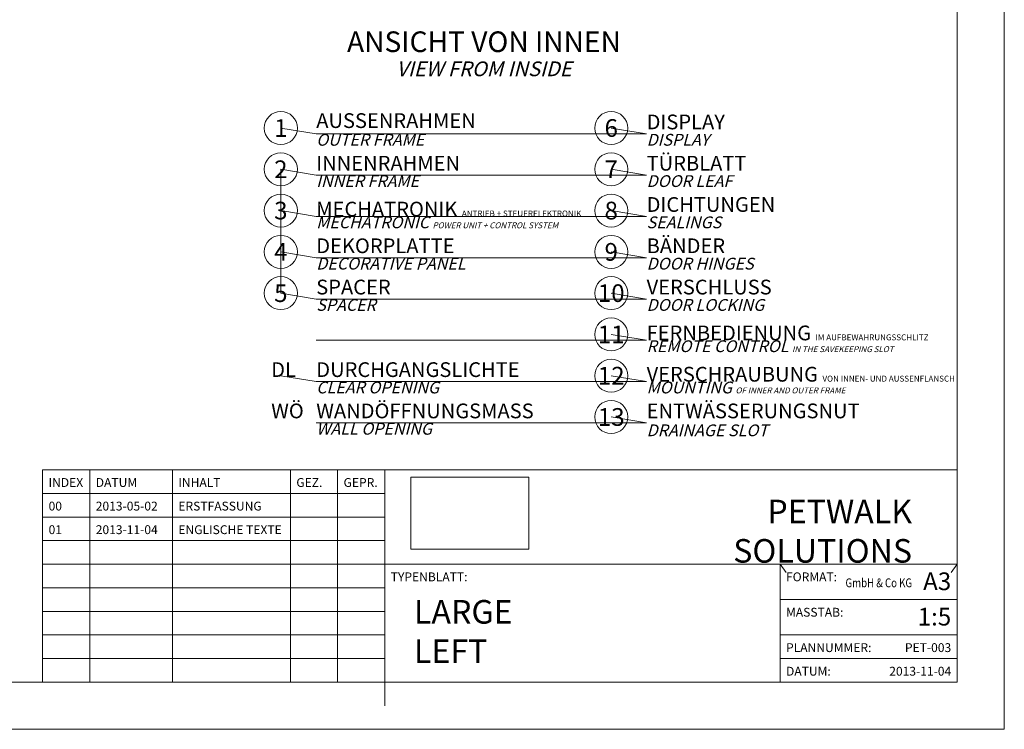
# Model space of a CAD drawing. Units: millimetres. Extents: x 75 to 608, y -392 to 549.
# Drawn here: x 427 to 510, y 0 to 60 of the extents above; entities that cross this region are included whole.
import ezdxf
from ezdxf.enums import TextEntityAlignment as Align

# ---------------------------------------------------------------- set-up
doc = ezdxf.new("R2010")
doc.units = ezdxf.units.MM
doc.header["$LTSCALE"] = 0.01
for name, color, linetype, lineweight in [('5', 252, 'Continuous', 0), ('LAY', 7, 'Continuous', 0), ('TXT', 7, 'Continuous', 0)]:
    doc.layers.add(name, color=color, linetype=linetype, lineweight=lineweight)
doc.layers.add('HLF', color=34, linetype='Continuous', lineweight=0, plot=False)
doc.layers.add('TXE', color=7, linetype='Continuous', lineweight=0, true_color=0xba0b80)
doc.styles.add('Bold', font='arial.ttf')
doc.styles.get("Standard").update_dxf_attribs({"font": 'romans.shx', "width": 0.8})
doc.styles.add('Trebuchet MS', font='trebuc.ttf')
picture_1 = doc.add_image_def('image1.jpg', size_in_pixel=(1181, 723))

# ---------------------------------------------------------------- blocks, each defined once
blk = doc.blocks.new('PET-LAY-PLANKOPF A3')
at = {"layer": 'LAY'}
for p, q in [((210, 0), (210, 148.5)), ((206, 144.5), (206, 4)), ((128.5, 22), (128.5, 4)), ((157.5, 22), (128.5, 22)), ((132.5, 22), (132.5, 4)), ((139.5, 22), (139.5, 4)), ((149.5, 22), (149.5, 4)), ((153.5, 22), (153.5, 4)), ((206, 22), (157.5, 22)), ((157.5, 22), (157.5, 4)), ((157.5, 20), (128.5, 20)), ((157.5, 18), (128.5, 18)), ((157.5, 16), (128.5, 16)), ((157.5, 14), (128.5, 14)), ((157.5, 14), (206, 14)), ((191, 4), (191, 14)), ((157.5, 12), (128.5, 12)), ((206, 11), (191, 11)), ((157.5, 10), (128.5, 10)), ((157.5, 8), (128.5, 8)), ((206, 8), (191, 8)), ((128.5, 6), (157.5, 6)), ((191, 6), (206, 6)), ((12, 4), (206, 4)), ((157.5, 2), (157.5, 4)), ((0, 0), (210, 0))]:
    blk.add_line(p, q, dxfattribs=at)
for s, insert, char_height, attachment_point in [('INDEX', (129, 21.3), 0.75, 1), ('DATUM', (133, 21.3), 0.75, 1), ('INHALT', (140, 21.3), 0.75, 1), ('GEZ.', (150, 21.3), 0.75, 1), ('GEPR.', (154, 21.3), 0.75, 1), ('{\\fTrebuchet MS|b0|i0|c0|p34;\\H1.1429x;\\W1;PETWALK SOLUTIONS\\Fromans|c0;\\H0.375x;\\W0.8;\\PGmbH & Co KG}', (202.183, 19.463), 1.75, 3), ('FORMAT:', (191.5, 13.3), 0.75, 1), ('MASSTAB:', (191.5, 10.3), 0.75, 1), ('PLANNUMMER:', (191.5, 7.3), 0.75, 1), ('DATUM:', (191.5, 5.3), 0.75, 1)]:
    blk.add_mtext(s, dxfattribs=dict(at, insert=insert, char_height=char_height, attachment_point=attachment_point))
image = blk.add_image(picture_1, insert=(159.716, 15.26), size_in_units=(10, 6.122), dxfattribs=at)
image.dxf.flags = 7
blk = doc.blocks.new('PET-1')
at = {"layer": 'HLF'}
blk.add_line((6, -1), (0, 0), dxfattribs=at)
at = {"layer": 'TXT'}
blk.add_circle((0, 0), 2.8, dxfattribs=at)
at = {"layer": 'TXT', "style": 'Bold'}
blk.add_attdef('NUMMER', text='', height=3, dxfattribs=at).set_placement((0.1, 0), align=Align.MIDDLE_CENTER)
blk = doc.blocks.new('PET-TXT-LEGENDE 1')
at = {"layer": 'HLF'}
for p, q in [((3, -0.5), (0, 0)), ((3, -0.5), (31, -0.5)), ((3, -4), (0, -3.5)), ((0, -3.5), (0, -10.5)), ((3, -4), (31, -4)), ((3, -7.5), (0, -7)), ((3, -7.5), (31, -7.5)), ((0, -10.5), (0, -14)), ((3, -11), (31, -11)), ((3, -14.5), (31, -14.5)), ((3, -18), (31, -18)), ((0, -21), (3, -21.5)), ((3, -21.5), (31, -21.5)), ((3, -25), (31, -25))]:
    blk.add_line(p, q, dxfattribs=at)
at = {"layer": '5'}
ref = blk.add_blockref('PET-1', (0, 0), dxfattribs=dict(at, xscale=0.5, yscale=0.5, zscale=0.5))
ref.add_attrib('NUMMER', '1', dxfattribs={"layer": 'TXT', "height": 1.5, "style": 'Bold'}).set_placement((0, 0), align=Align.MIDDLE_CENTER)
ref = blk.add_blockref('PET-1', (28, 0), dxfattribs=dict(at, xscale=0.5, yscale=0.5, zscale=0.5))
ref.add_attrib('NUMMER', '6', dxfattribs={"layer": 'TXT', "height": 1.5, "style": 'Bold'}).set_placement((28, 0), align=Align.MIDDLE_CENTER)
ref = blk.add_blockref('PET-1', (0, -3.5), dxfattribs=dict(at, xscale=0.5, yscale=0.5, zscale=0.5))
ref.add_attrib('NUMMER', '2', dxfattribs={"layer": 'TXT', "height": 1.5, "style": 'Bold'}).set_placement((0, -3.5), align=Align.MIDDLE_CENTER)
ref = blk.add_blockref('PET-1', (28, -3.5), dxfattribs=dict(at, xscale=0.5, yscale=0.5, zscale=0.5))
ref.add_attrib('NUMMER', '7', dxfattribs={"layer": 'TXT', "height": 1.5, "style": 'Bold'}).set_placement((28, -3.5), align=Align.MIDDLE_CENTER)
ref = blk.add_blockref('PET-1', (0, -7), dxfattribs=dict(at, xscale=0.5, yscale=0.5, zscale=0.5))
ref.add_attrib('NUMMER', '3', dxfattribs={"layer": 'TXT', "height": 1.5, "style": 'Bold'}).set_placement((0, -7), align=Align.MIDDLE_CENTER)
ref = blk.add_blockref('PET-1', (28, -7), dxfattribs=dict(at, xscale=0.5, yscale=0.5, zscale=0.5))
ref.add_attrib('NUMMER', '8', dxfattribs={"layer": 'TXT', "height": 1.5, "style": 'Bold'}).set_placement((28, -7), align=Align.MIDDLE_CENTER)
ref = blk.add_blockref('PET-1', (0, -10.5), dxfattribs=dict(at, xscale=0.5, yscale=0.5, zscale=0.5))
ref.add_attrib('NUMMER', '4', dxfattribs={"layer": 'TXT', "height": 1.5, "style": 'Bold'}).set_placement((0, -10.5), align=Align.MIDDLE_CENTER)
ref = blk.add_blockref('PET-1', (28, -10.5), dxfattribs=dict(at, xscale=0.5, yscale=0.5, zscale=0.5))
ref.add_attrib('NUMMER', '9', dxfattribs={"layer": 'TXT', "height": 1.5, "style": 'Bold'}).set_placement((28, -10.5), align=Align.MIDDLE_CENTER)
ref = blk.add_blockref('PET-1', (0, -14), dxfattribs=dict(at, xscale=0.5, yscale=0.5, zscale=0.5))
ref.add_attrib('NUMMER', '5', dxfattribs={"layer": 'TXT', "height": 1.5, "style": 'Bold'}).set_placement((0, -14), align=Align.MIDDLE_CENTER)
ref = blk.add_blockref('PET-1', (28, -14), dxfattribs=dict(at, xscale=0.5, yscale=0.5, zscale=0.5))
ref.add_attrib('NUMMER', '10', dxfattribs={"layer": 'TXT', "height": 1.5, "style": 'Bold'}).set_placement((28, -14), align=Align.MIDDLE_CENTER)
ref = blk.add_blockref('PET-1', (28, -17.5), dxfattribs=dict(at, xscale=0.5, yscale=0.5, zscale=0.5))
ref.add_attrib('NUMMER', '11', dxfattribs={"layer": 'TXT', "height": 1.5, "style": 'Bold'}).set_placement((28, -17.5), align=Align.MIDDLE_CENTER)
ref = blk.add_blockref('PET-1', (28, -21), dxfattribs=dict(at, xscale=0.5, yscale=0.5, zscale=0.5))
ref.add_attrib('NUMMER', '12', dxfattribs={"layer": 'TXT', "height": 1.5, "style": 'Bold'}).set_placement((28, -21), align=Align.MIDDLE_CENTER)
ref = blk.add_blockref('PET-1', (28, -24.5), dxfattribs=dict(at, xscale=0.5, yscale=0.5, zscale=0.5))
ref.add_attrib('NUMMER', '13', dxfattribs={"layer": 'TXT', "height": 1.5, "style": 'Bold'}).set_placement((28, -24.5), align=Align.MIDDLE_CENTER)
at = {"layer": 'TXE', "char_height": 1, "width": 44.2, "attachment_point": 1, "line_spacing_factor": 0.48}
for s, insert in [('{\\fTrebuchet MS|b0|i0|c0|p34;\\Q15;OUTER FRAME}', (3, -0.5)), ('{\\fTrebuchet MS|b0|i0|c0|p34;\\Q15;\\W1;DISPLAY}', (31, -0.5)), ('{\\fTrebuchet MS|b0|i0|c0|p34;\\Q15;\\W1;INNER FRAME}', (3, -4)), ('{\\fTrebuchet MS|b0|i0|c0|p34;\\Q15;\\W1;DOOR LEAF}', (31, -4)), ('{\\fTrebuchet MS|b0|i0|c0|p34;\\Q15;MECHATRONIC \\H0.5x;POWER UNIT + CONTROL SYSTEM}', (3, -7.5)), ('{\\fTrebuchet MS|b0|i0|c0|p34;\\Q15;\\W1;SEALINGS}', (31, -7.5)), ('{\\fTrebuchet MS|b0|i0|c0|p34;\\Q15;\\W1;DECORATIVE PANEL}', (3, -11)), ('{\\fTrebuchet MS|b0|i0|c0|p34;\\Q15;\\W1;DOOR HINGES}', (31, -11)), ('{\\fTrebuchet MS|b0|i0|c0|p34;\\Q15;\\W1;SPACER}', (3, -14.5)), ('{\\fTrebuchet MS|b0|i0|c0|p34;\\Q15;\\W1;DOOR LOCKING}', (31, -14.5)), ('{\\fTrebuchet MS|b0|i0|c0|p34;\\Q15;REMOTE CONTROL \\H0.5x;IN THE SAVEKEEPING SLOT}', (31, -18)), ('{\\fTrebuchet MS|b0|i0|c0|p34;\\Q15;CLEAR OPENING}', (3, -21.5)), ('{\\fTrebuchet MS|b0|i0|c0|p34;\\Q15;MOUNTING \\H0.5x;OF INNER AND OUTER FRAME}', (31, -21.5)), ('{\\fTrebuchet MS|b0|i0|c0|p34;\\Q15;\\W1;WALL OPENING}', (3, -25)), ('{\\fTrebuchet MS|b0|i0|c0|p34;\\Q15;\\W1;DRAINAGE SLOT}', (31, -25.132))]:
    blk.add_mtext(s, dxfattribs=dict(at, insert=insert))
at = {"layer": 'TXT', "char_height": 1.25, "width": 44.2, "attachment_point": 7, "line_spacing_factor": 0.48}
for s, insert in [('AUSSENRAHMEN', (3, -0.388)), ('DISPLAY', (31, -0.5)), ('INNENRAHMEN', (3, -4)), ('TÜRBLATT', (31, -4.001)), ('DICHTUNGEN', (31, -7.5)), ('MECHATRONIK {\\H0.4x;ANTRIEB + STEUERELEKTRONIK}', (3, -7.5)), ('BÄNDER', (31, -11)), ('DEKORPLATTE', (3, -11)), ('SPACER', (3, -14.5)), ('VERSCHLUSS', (31, -14.5)), ('FERNBEDIENUNG {\\H0.4x;IM AUFBEWAHRUNGSSCHLITZ}', (31, -18)), ('VERSCHRAUBUNG {\\H0.4x;VON INNEN- UND AUSSENFLANSCH}', (31, -21.5)), ('ENTWÄSSERUNGSNUT', (31, -25))]:
    blk.add_mtext(s, dxfattribs=dict(at, insert=insert))
at = {"layer": 'TXT', "char_height": 1.25, "width": 44.2, "attachment_point": 7}
for s, insert in [('DL', (-0.819, -21.5)), ('DURCHGANGSLICHTE', (3, -21.5)), ('WÖ', (-0.819, -25)), ('WANDÖFFNUNGSMASS', (3, -25))]:
    blk.add_mtext(s, dxfattribs=dict(at, insert=insert))

msp = doc.modelspace()

# ---------------------------------------------------------------- linework, layer by layer
at = {"layer": 'HLF'}
for p, q in [((491, 14), (491.5, 13.3)), ((506, 14), (505.5, 13.3))]:
    msp.add_line(p, q, dxfattribs=at)

# ---------------------------------------------------------------- block references
at = {"layer": 'LAY'}
for name, p in [('PET-LAY-PLANKOPF A3', (300, 0)), ('PET-TXT-LEGENDE 1', (448.686, 50.979))]:
    msp.add_blockref(name, p, dxfattribs=at)

# ---------------------------------------------------------------- texts
for s, insert, char_height, attachment_point in [('00', (429, 19.3), 0.75, 1), ('2013-05-02', (433, 19.3), 0.75, 1), ('ERSTFASSUNG', (440, 19.3), 0.75, 1), ('01', (429, 17.3), 0.75, 1), ('2013-11-04', (433, 17.3), 0.75, 1), ('ENGLISCHE TEXTE', (440, 17.3), 0.75, 1), ('TYPENBLATT:', (458, 13.3), 0.75, 1), ('A3', (505.5, 13.3), 1.5, 3), ('{\\fTrebuchet MS|b0|i0|c0|p34;\\W1;LARGE LEFT}', (459.966, 10.961), 2, 1), ('1:5', (505.5, 10.3), 1.5, 3), ('PET-003', (505.5, 7.3), 0.75, 3), ('2013-11-04', (505.5, 5.3), 0.75, 3)]:
    msp.add_mtext(s, dxfattribs=dict(at, insert=insert, char_height=char_height, attachment_point=attachment_point))
at = {"layer": 'TXE', "insert": (465.902, 56.621), "char_height": 1.25, "width": 30, "attachment_point": 2, "line_spacing_factor": 0.48}
msp.add_mtext('{\\fTrebuchet MS|b0|i0|c0|p34;\\Q15;\\W1;VIEW FROM INSIDE}', dxfattribs=at)
at = {"layer": 'TXT', "insert": (465.902, 56.871), "char_height": 1.75, "width": 27.91931, "attachment_point": 8, "style": 'Trebuchet MS'}
msp.add_mtext('ANSICHT VON INNEN', dxfattribs=at)

doc.saveas('drawing.dxf')
